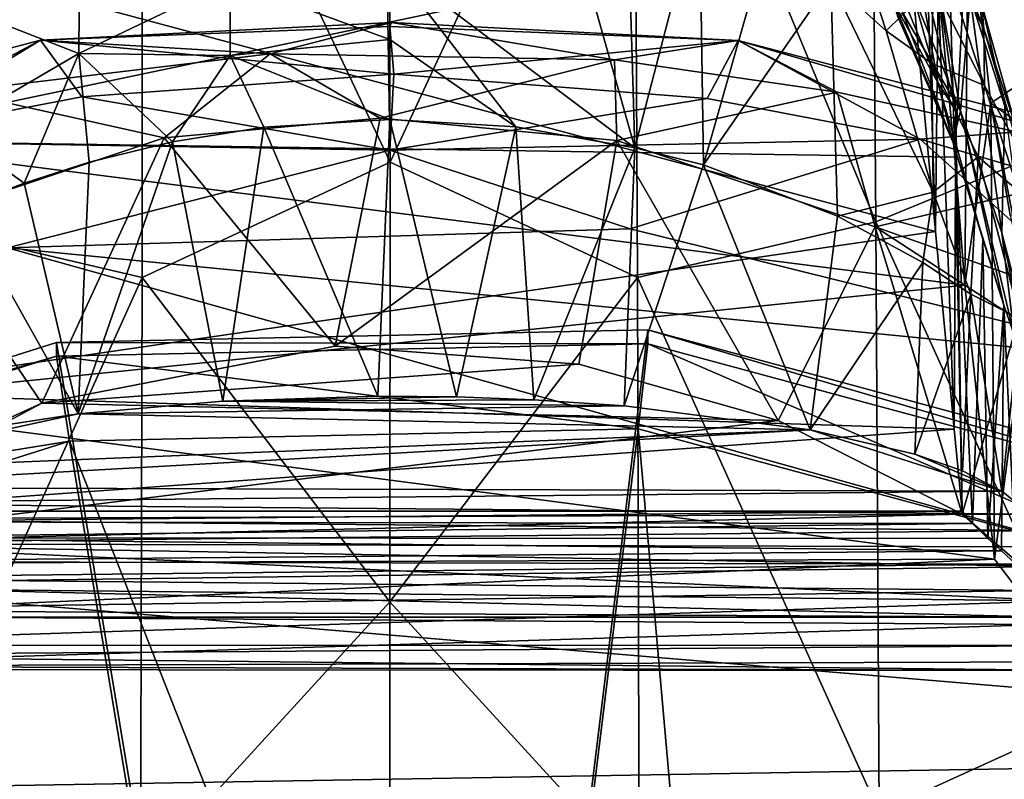
# Model space of a CAD drawing. Units: inches. Extents: x -1.2 to 1.2, y -6.8 to 6.8.
# Drawn here: x -0.2 to 0.3, y -5 to -4.6 of the extents above; entities that cross this region are included whole.
import ezdxf

# ---------------------------------------------------------------- set-up
doc = ezdxf.new("R2010")
doc.units = ezdxf.units.IN
doc.layers.get('0').update_dxf_attribs({"true_color": 0xc2ced6})

msp = doc.modelspace()

# ---------------------------------------------------------------- linework, layer by layer
for points in [[(0.26514, -4.69359), (0.25379, -4.57682), (0.25693, -4.41143), (0.26514, -4.69359)], [(0.26514, -4.69359), (0.25693, -4.41143), (0.27132, -4.57275), (0.26514, -4.69359)], [(0.22808, -4.72399), (0.22573, -4.4268), (0.1146, -4.44981), (0.22808, -4.72399)], [(0.22573, -4.4268), (0.22808, -4.72399), (0.33078, -4.68176), (0.22573, -4.4268)], [(-0.2281, -4.72399), (-0.11623, -4.75009), (-0.11641, -4.4497), (-0.2281, -4.72399)], [(0.00014, -4.69606), (-0.11641, -4.4497), (-0.11623, -4.75009), (0.00014, -4.69606)], [(-0.11641, -4.4497), (0.00014, -4.69606), (-0.00371, -4.45756), (-0.11641, -4.4497)], [(0.00014, -4.69606), (0.1146, -4.44981), (-0.00371, -4.45756), (0.00014, -4.69606)], [(0.1146, -4.44981), (0.00014, -4.69606), (0.1162, -4.75009), (0.1146, -4.44981)], [(0.1146, -4.44981), (0.1162, -4.75009), (0.22808, -4.72399), (0.1146, -4.44981)], [(-0.26483, -4.68588), (-0.24911, -4.54742), (0.25379, -4.57682), (-0.26483, -4.68588)], [(-0.00002, -4.60283), (0.0749, -4.54725), (0.115, -4.68928), (-0.00002, -4.60283)], [(0.0749, -4.54725), (0.11097, -4.558), (0.115, -4.68928), (0.0749, -4.54725)], [(0.22661, -4.55087), (0.24391, -4.58279), (0.25716, -4.65865), (0.22661, -4.55087)], [(0.25716, -4.65865), (0.23471, -4.60425), (0.22661, -4.55087), (0.25716, -4.65865)], [(0.24197, -4.57801), (0.25601, -4.72858), (0.25045, -4.55027), (0.24197, -4.57801)], [(0.25045, -4.55027), (0.25601, -4.72858), (0.25727, -4.612), (0.25045, -4.55027)], [(0.20682, -4.5545), (0.25495, -4.61261), (0.2329, -4.63433), (0.20682, -4.5545)], [(0.2329, -4.63433), (0.20688, -4.61095), (0.20682, -4.5545), (0.2329, -4.63433)], [(0.14536, -4.57243), (0.115, -4.68928), (0.11097, -4.558), (0.14536, -4.57243)], [(0.14714, -4.6973), (0.115, -4.68928), (0.14536, -4.57243), (0.14714, -4.6973)], [(0.17752, -4.5902), (0.14714, -4.6973), (0.14536, -4.57243), (0.17752, -4.5902)], [(0.26774, -4.6719), (0.2506, -4.57281), (0.24363, -4.61302), (0.26774, -4.6719)], [(0.27237, -4.61823), (0.2506, -4.57281), (0.26774, -4.6719), (0.27237, -4.61823)], [(0.27876, -4.63349), (0.25488, -4.58667), (0.25402, -4.57086), (0.27876, -4.63349)], [(0.25402, -4.57086), (0.27783, -4.62224), (0.27876, -4.63349), (0.25402, -4.57086)], [(0.26987, -4.75372), (0.26514, -4.69359), (0.27132, -4.57275), (0.26987, -4.75372)], [(0.28207, -4.66828), (0.26987, -4.75372), (0.27132, -4.57275), (0.28207, -4.66828)], [(0.27132, -4.57275), (0.35362, -4.61969), (0.28207, -4.66828), (0.27132, -4.57275)], [(0.25379, -4.57682), (0.26514, -4.69359), (-0.26483, -4.68588), (0.25379, -4.57682)], [(0.25601, -4.72858), (0.24197, -4.57801), (-0.24354, -4.59466), (0.25601, -4.72858)], [(-0.20786, -4.62095), (-0.14552, -4.58218), (-0.14591, -4.64502), (-0.20786, -4.62095)], [(-0.07494, -4.61096), (-0.14591, -4.64502), (-0.14552, -4.58218), (-0.07494, -4.61096)], [(0.25716, -4.65865), (0.24391, -4.58279), (0.26559, -4.67194), (0.25716, -4.65865)], [(0.24391, -4.58279), (0.25727, -4.612), (0.26559, -4.67194), (0.24391, -4.58279)], [(0.25488, -4.58667), (0.27876, -4.63349), (0.27911, -4.66003), (0.25488, -4.58667)], [(0.27911, -4.66003), (0.25495, -4.61261), (0.25488, -4.58667), (0.27911, -4.66003)], [(0.14714, -4.6973), (0.17752, -4.5902), (0.20688, -4.61095), (0.14714, -4.6973)], [(-0.24354, -4.59466), (-0.26307, -4.80412), (0.25601, -4.72858), (-0.24354, -4.59466)], [(-0.07494, -4.61096), (-0.00002, -4.60283), (-0.00002, -4.63847), (-0.07494, -4.61096)], [(-0.00002, -4.60283), (0.115, -4.68928), (0.05907, -4.6795), (-0.00002, -4.60283)], [(-0.00002, -4.60283), (0.05907, -4.6795), (-0.00002, -4.63847), (-0.00002, -4.60283)], [(0.23471, -4.60425), (0.25716, -4.65865), (0.23641, -4.62136), (0.23471, -4.60425)], [(-0.07494, -4.64591), (-0.14591, -4.64502), (-0.07494, -4.61096), (-0.07494, -4.64591)], [(-0.00002, -4.63847), (-0.07494, -4.64591), (-0.07494, -4.61096), (-0.00002, -4.63847)], [(0.20688, -4.61095), (0.21011, -4.72141), (0.14714, -4.6973), (0.20688, -4.61095)], [(0.25501, -4.71009), (0.21011, -4.72141), (0.20688, -4.61095), (0.25501, -4.71009)], [(0.25501, -4.71009), (0.20688, -4.61095), (0.2329, -4.63433), (0.25501, -4.71009)], [(0.25427, -4.64965), (0.2329, -4.63433), (0.25495, -4.61261), (0.25427, -4.64965)], [(0.24056, -4.62585), (0.26774, -4.6719), (0.24363, -4.61302), (0.24056, -4.62585)], [(0.25427, -4.64965), (0.25495, -4.61261), (0.27911, -4.66003), (0.25427, -4.64965)], [(0.25601, -4.72858), (0.26476, -4.82136), (0.25727, -4.612), (0.25601, -4.72858)], [(0.25727, -4.612), (0.26476, -4.82136), (0.26559, -4.67194), (0.25727, -4.612)], [(0.28711, -4.72909), (0.27237, -4.61823), (0.26774, -4.6719), (0.28711, -4.72909)], [(0.27237, -4.61823), (0.28862, -4.6697), (0.27783, -4.62224), (0.27237, -4.61823)], [(0.28862, -4.6697), (0.27237, -4.61823), (0.28711, -4.72909), (0.28862, -4.6697)], [(0.35362, -4.61969), (0.3566, -4.72127), (0.28207, -4.66828), (0.35362, -4.61969)], [(-0.14591, -4.64502), (-0.20681, -4.68046), (-0.20786, -4.62095), (-0.14591, -4.64502)], [(0.25716, -4.65865), (0.2642, -4.68646), (0.23641, -4.62136), (0.25716, -4.65865)], [(0.23839, -4.6278), (0.23641, -4.62136), (0.2642, -4.68646), (0.23839, -4.6278)], [(0.27876, -4.63349), (0.27783, -4.62224), (0.29426, -4.68095), (0.27876, -4.63349)], [(0.28862, -4.6697), (0.29426, -4.68095), (0.27783, -4.62224), (0.28862, -4.6697)], [(0.2642, -4.68646), (0.24056, -4.62585), (0.23839, -4.6278), (0.2642, -4.68646)], [(0.24056, -4.62585), (0.2642, -4.68646), (0.26774, -4.6719), (0.24056, -4.62585)], [(-0.05624, -4.64512), (0.00074, -4.63051), (-0.164, -4.63872), (-0.05624, -4.64512)], [(0.00002, -4.63231), (-0.164, -4.63872), (0.00074, -4.63051), (0.00002, -4.63231)], [(-0.164, -4.63872), (0.00002, -4.63231), (0.00182, -4.6547), (-0.164, -4.63872)], [(0.00074, -4.63051), (-0.05624, -4.64512), (0.10543, -4.64805), (0.00074, -4.63051)], [(0.1635, -4.6389), (0.00002, -4.63231), (0.00074, -4.63051), (0.1635, -4.6389)], [(0.00002, -4.63231), (0.1635, -4.6389), (0.00182, -4.6547), (0.00002, -4.63231)], [(0.00074, -4.63051), (0.10543, -4.64805), (0.1635, -4.6389), (0.00074, -4.63051)], [(0.27911, -4.66003), (0.27876, -4.63349), (0.29483, -4.68874), (0.27911, -4.66003)], [(0.29426, -4.68095), (0.29483, -4.68874), (0.27876, -4.63349), (0.29426, -4.68095)], [(-0.2529, -4.6862), (-0.32483, -4.6812), (-0.164, -4.63872), (-0.2529, -4.6862)], [(-0.20366, -4.66283), (-0.164, -4.63872), (-0.32483, -4.6812), (-0.20366, -4.66283)], [(-0.164, -4.63872), (-0.1446, -4.6654), (-0.2529, -4.6862), (-0.164, -4.63872)], [(-0.164, -4.63872), (-0.20366, -4.66283), (-0.05624, -4.64512), (-0.164, -4.63872)], [(-0.164, -4.63872), (0.00182, -4.6547), (-0.1446, -4.6654), (-0.164, -4.63872)], [(-0.00002, -4.67597), (-0.07494, -4.64591), (-0.00002, -4.63847), (-0.00002, -4.67597)], [(-0.00002, -4.67597), (-0.00002, -4.63847), (0.05907, -4.6795), (-0.00002, -4.67597)], [(0.14887, -4.66614), (0.00182, -4.6547), (0.1635, -4.6389), (0.14887, -4.66614)], [(0.20984, -4.66321), (0.1635, -4.6389), (0.10543, -4.64805), (0.20984, -4.66321)], [(0.1635, -4.6389), (0.24888, -4.68516), (0.14887, -4.66614), (0.1635, -4.6389)], [(0.1635, -4.6389), (0.20984, -4.66321), (0.35827, -4.69605), (0.1635, -4.6389)], [(0.35827, -4.69605), (0.32053, -4.67989), (0.1635, -4.6389), (0.35827, -4.69605)], [(0.32053, -4.67989), (0.24888, -4.68516), (0.1635, -4.6389), (0.32053, -4.67989)], [(0.25501, -4.71009), (0.2329, -4.63433), (0.25427, -4.64965), (0.25501, -4.71009)], [(-0.20681, -4.68046), (-0.14591, -4.64502), (-0.17165, -4.70584), (-0.20681, -4.68046)], [(-0.05624, -4.64512), (-0.20366, -4.66283), (-0.10596, -4.68464), (-0.05624, -4.64512)], [(-0.14117, -4.69604), (-0.17165, -4.70584), (-0.14591, -4.64502), (-0.14117, -4.69604)], [(-0.10195, -4.6864), (-0.14117, -4.69604), (-0.14591, -4.64502), (-0.10195, -4.6864)], [(-0.07494, -4.64591), (-0.10195, -4.6864), (-0.14591, -4.64502), (-0.07494, -4.64591)], [(-0.10596, -4.68464), (-0.00463, -4.67533), (-0.05624, -4.64512), (-0.10596, -4.68464)], [(-0.0591, -4.67952), (-0.10195, -4.6864), (-0.07494, -4.64591), (-0.0591, -4.67952)], [(-0.07494, -4.64591), (-0.00002, -4.67597), (-0.0591, -4.67952), (-0.07494, -4.64591)], [(0.10543, -4.64805), (-0.05624, -4.64512), (-0.00463, -4.67533), (0.10543, -4.64805)], [(-0.00463, -4.67533), (0.10649, -4.68588), (0.10543, -4.64805), (-0.00463, -4.67533)], [(0.20984, -4.66321), (0.10543, -4.64805), (0.10649, -4.68588), (0.20984, -4.66321)], [(0.27911, -4.66003), (0.27599, -4.69351), (0.25427, -4.64965), (0.27911, -4.66003)], [(0.25427, -4.64965), (0.27599, -4.69351), (0.25501, -4.71009), (0.25427, -4.64965)], [(-0.1446, -4.6654), (0.00182, -4.6547), (-0.00002, -4.69036), (-0.1446, -4.6654)], [(-0.00002, -4.69036), (0.00182, -4.6547), (0.14887, -4.66614), (-0.00002, -4.69036)], [(0.2642, -4.68646), (0.25716, -4.65865), (0.26516, -4.68572), (0.2642, -4.68646)], [(0.26559, -4.67194), (0.26516, -4.68572), (0.25716, -4.65865), (0.26559, -4.67194)], [(0.29505, -4.70964), (0.27599, -4.69351), (0.27911, -4.66003), (0.29505, -4.70964)], [(0.29483, -4.68874), (0.29505, -4.70964), (0.27911, -4.66003), (0.29483, -4.68874)], [(-0.00002, -4.69036), (-0.2529, -4.6862), (-0.1446, -4.6654), (-0.00002, -4.69036)], [(-0.20366, -4.66283), (-0.22188, -4.72315), (-0.10596, -4.68464), (-0.20366, -4.66283)], [(-0.00002, -4.69036), (0.14887, -4.66614), (0.24888, -4.68516), (-0.00002, -4.69036)], [(0.10649, -4.68588), (0.22768, -4.72629), (0.20984, -4.66321), (0.10649, -4.68588)], [(0.22768, -4.72629), (0.35827, -4.69605), (0.20984, -4.66321), (0.22768, -4.72629)], [(0.28207, -4.66828), (0.28366, -4.88222), (0.26987, -4.75372), (0.28207, -4.66828)], [(0.28207, -4.66828), (0.3566, -4.72127), (0.29106, -4.7208), (0.28207, -4.66828)], [(0.28207, -4.66828), (0.29962, -4.75911), (0.28366, -4.88222), (0.28207, -4.66828)], [(0.29962, -4.75911), (0.28207, -4.66828), (0.29106, -4.7208), (0.29962, -4.75911)], [(0.30653, -4.80463), (0.28862, -4.6697), (0.28711, -4.72909), (0.30653, -4.80463)], [(-0.10596, -4.68464), (-0.02574, -4.7823), (-0.00463, -4.67533), (-0.10596, -4.68464)], [(0.10649, -4.68588), (-0.00463, -4.67533), (-0.02574, -4.7823), (0.10649, -4.68588)], [(0.28804, -4.76314), (0.26774, -4.6719), (0.2642, -4.68646), (0.28804, -4.76314)], [(0.26476, -4.82136), (0.2685, -4.85979), (0.26559, -4.67194), (0.26476, -4.82136)], [(0.2685, -4.85979), (0.26516, -4.68572), (0.26559, -4.67194), (0.2685, -4.85979)], [(0.28804, -4.76314), (0.29301, -4.777), (0.26774, -4.6719), (0.28804, -4.76314)], [(0.26774, -4.6719), (0.29301, -4.777), (0.28711, -4.72909), (0.26774, -4.6719)], [(-0.17165, -4.70584), (-0.20093, -4.71696), (-0.20681, -4.68046), (-0.17165, -4.70584)], [(-0.10195, -4.6864), (-0.0591, -4.67952), (-0.07839, -4.80814), (-0.10195, -4.6864)], [(-0.00565, -4.80579), (-0.07839, -4.80814), (-0.0591, -4.67952), (-0.00565, -4.80579)], [(-0.0591, -4.67952), (-0.00002, -4.67597), (-0.00565, -4.80579), (-0.0591, -4.67952)], [(-0.00565, -4.80579), (-0.00002, -4.67597), (0.0312, -4.80617), (-0.00565, -4.80579)], [(-0.00002, -4.67597), (0.05907, -4.6795), (0.0312, -4.80617), (-0.00002, -4.67597)], [(0.05907, -4.6795), (0.0675, -4.80752), (0.0312, -4.80617), (0.05907, -4.6795)], [(0.0675, -4.80752), (0.05907, -4.6795), (0.115, -4.68928), (0.0675, -4.80752)], [(0.37056, -4.72084), (0.24888, -4.68516), (0.32053, -4.67989), (0.37056, -4.72084)], [(-0.16327, -4.80917), (-0.10596, -4.68464), (-0.22188, -4.72315), (-0.16327, -4.80917)], [(-0.02574, -4.7823), (-0.10596, -4.68464), (-0.16327, -4.80917), (-0.02574, -4.7823)], [(0.33272, -4.95404), (0.33078, -4.68176), (0.22808, -4.72399), (0.33272, -4.95404)], [(-0.26483, -4.68588), (0.26987, -4.75372), (-0.27478, -4.80924), (-0.26483, -4.68588)], [(0.26987, -4.75372), (-0.26483, -4.68588), (0.26514, -4.69359), (0.26987, -4.75372)], [(-0.2529, -4.6862), (-0.00002, -4.69036), (-0.17938, -4.73622), (-0.2529, -4.6862)], [(-0.14117, -4.69604), (-0.10195, -4.6864), (-0.14621, -4.8141), (-0.14117, -4.69604)], [(-0.14621, -4.8141), (-0.10195, -4.6864), (-0.07839, -4.80814), (-0.14621, -4.8141)], [(-0.02574, -4.7823), (0.08861, -4.79073), (0.10649, -4.68588), (-0.02574, -4.7823)], [(0.24888, -4.68516), (0.11281, -4.72736), (-0.00002, -4.69036), (0.24888, -4.68516)], [(0.115, -4.68928), (0.10998, -4.81037), (0.0675, -4.80752), (0.115, -4.68928)], [(0.10649, -4.68588), (0.08861, -4.79073), (0.18213, -4.81719), (0.10649, -4.68588)], [(0.22768, -4.72629), (0.10649, -4.68588), (0.18213, -4.81719), (0.22768, -4.72629)], [(0.115, -4.68928), (0.14714, -4.6973), (0.10998, -4.81037), (0.115, -4.68928)], [(0.24888, -4.68516), (0.3657, -4.79007), (0.11281, -4.72736), (0.24888, -4.68516)], [(0.3657, -4.79007), (0.24888, -4.68516), (0.37056, -4.72084), (0.3657, -4.79007)], [(0.27822, -4.73207), (0.2642, -4.68646), (0.26516, -4.68572), (0.27822, -4.73207)], [(0.28804, -4.76314), (0.2642, -4.68646), (0.27822, -4.73207), (0.28804, -4.76314)], [(0.27822, -4.73207), (0.26516, -4.68572), (0.27346, -4.86554), (0.27822, -4.73207)], [(0.2685, -4.85979), (0.27346, -4.86554), (0.26516, -4.68572), (0.2685, -4.85979)], [(-0.00002, -4.69036), (0.11281, -4.72736), (-0.17938, -4.73622), (-0.00002, -4.69036)], [(0.27599, -4.69351), (0.27262, -4.7579), (0.25501, -4.71009), (0.27599, -4.69351)], [(0.29577, -4.76958), (0.27262, -4.7579), (0.27599, -4.69351), (0.29577, -4.76958)], [(0.29505, -4.70964), (0.29577, -4.76958), (0.27599, -4.69351), (0.29505, -4.70964)], [(-0.17165, -4.70584), (-0.14117, -4.69604), (-0.14621, -4.8141), (-0.17165, -4.70584)], [(-0.00001, -4.90238), (0.00014, -4.69606), (-0.11623, -4.75009), (-0.00001, -4.90238)], [(0.00014, -4.69606), (-0.00001, -4.90238), (0.1162, -4.75009), (0.00014, -4.69606)], [(0.14714, -4.6973), (0.19717, -4.82159), (0.10998, -4.81037), (0.14714, -4.6973)], [(0.14714, -4.6973), (0.21011, -4.72141), (0.19717, -4.82159), (0.14714, -4.6973)], [(0.22768, -4.72629), (0.40024, -4.78748), (0.35827, -4.69605), (0.22768, -4.72629)], [(-0.20093, -4.71696), (-0.17165, -4.70584), (-0.14621, -4.8141), (-0.20093, -4.71696)], [(0.21011, -4.72141), (0.25501, -4.71009), (0.25009, -4.74301), (0.21011, -4.72141)], [(0.27262, -4.7579), (0.25009, -4.74301), (0.25501, -4.71009), (0.27262, -4.7579)], [(-0.14621, -4.8141), (-0.20557, -4.82315), (-0.20093, -4.71696), (-0.14621, -4.8141)], [(0.21011, -4.72141), (0.25009, -4.74301), (0.19717, -4.82159), (0.21011, -4.72141)], [(-0.16327, -4.80917), (-0.22188, -4.72315), (-0.2423, -4.84512), (-0.16327, -4.80917)], [(-0.11623, -4.75009), (-0.2281, -4.72399), (-0.2297, -5.00108), (-0.11623, -4.75009)], [(0.22968, -5.00108), (0.22808, -4.72399), (0.1162, -4.75009), (0.22968, -5.00108)], [(0.18213, -4.81719), (0.26851, -4.86117), (0.22768, -4.72629), (0.18213, -4.81719)], [(0.40024, -4.78748), (0.22768, -4.72629), (0.29485, -4.76994), (0.40024, -4.78748)], [(0.29485, -4.76994), (0.22768, -4.72629), (0.26851, -4.86117), (0.29485, -4.76994)], [(0.22808, -4.72399), (0.22968, -5.00108), (0.33272, -4.95404), (0.22808, -4.72399)], [(0.26476, -4.82136), (0.25601, -4.72858), (-0.26307, -4.80412), (0.26476, -4.82136)], [(0.3657, -4.79007), (-0.17938, -4.73622), (0.11281, -4.72736), (0.3657, -4.79007)], [(0.30653, -4.80463), (0.28711, -4.72909), (0.30119, -4.79612), (0.30653, -4.80463)], [(0.28711, -4.72909), (0.29301, -4.777), (0.30119, -4.79612), (0.28711, -4.72909)], [(0.27346, -4.86554), (0.2806, -4.87259), (0.27822, -4.73207), (0.27346, -4.86554)], [(0.28804, -4.76314), (0.27822, -4.73207), (0.2806, -4.87259), (0.28804, -4.76314)], [(-0.53552, -4.87302), (-0.17938, -4.73622), (0.67293, -4.97424), (-0.53552, -4.87302)], [(0.3657, -4.79007), (0.67293, -4.97424), (-0.17938, -4.73622), (0.3657, -4.79007)], [(0.25009, -4.74301), (0.24635, -4.83296), (0.19717, -4.82159), (0.25009, -4.74301)], [(0.24635, -4.83296), (0.25009, -4.74301), (0.27262, -4.7579), (0.24635, -4.83296)], [(-0.27478, -4.80924), (0.26987, -4.75372), (0.28366, -4.88222), (-0.27478, -4.80924)], [(-0.2297, -5.00108), (-0.11706, -5.03024), (-0.11623, -4.75009), (-0.2297, -5.00108)], [(-0.11623, -4.75009), (-0.11706, -5.03024), (-0.00001, -4.90238), (-0.11623, -4.75009)], [(0.1162, -4.75009), (-0.00001, -4.90238), (0.11704, -5.03024), (0.1162, -4.75009)], [(0.1162, -4.75009), (0.11704, -5.03024), (0.22968, -5.00108), (0.1162, -4.75009)], [(0.24635, -4.83296), (0.27262, -4.7579), (0.26875, -4.84084), (0.24635, -4.83296)], [(0.27262, -4.7579), (0.28721, -4.85046), (0.26875, -4.84084), (0.27262, -4.7579)], [(0.27262, -4.7579), (0.29577, -4.76958), (0.28721, -4.85046), (0.27262, -4.7579)], [(0.2806, -4.87259), (0.28707, -4.87842), (0.28804, -4.76314), (0.2806, -4.87259)], [(0.30697, -4.91296), (0.28366, -4.88222), (0.29962, -4.75911), (0.30697, -4.91296)], [(0.28804, -4.76314), (0.28707, -4.87842), (0.29368, -4.88463), (0.28804, -4.76314)], [(0.29368, -4.88463), (0.29301, -4.777), (0.28804, -4.76314), (0.29368, -4.88463)], [(0.26851, -4.86117), (0.31554, -4.90191), (0.29485, -4.76994), (0.26851, -4.86117)], [(0.30077, -4.86123), (0.28721, -4.85046), (0.29577, -4.76958), (0.30077, -4.86123)], [(-0.15649, -4.78061), (0.12099, -4.77471), (0.12099, -4.78119), (-0.15649, -4.78061)], [(0.00281, -5.74019), (0.12099, -4.77471), (-0.15649, -4.78061), (0.00281, -5.74019)], [(0.00281, -5.74019), (0.3889, -4.84703), (0.12099, -4.77471), (0.00281, -5.74019)], [(0.12099, -4.77471), (0.3889, -4.84703), (0.3889, -4.85351), (0.12099, -4.77471)], [(0.3889, -4.85351), (0.12099, -4.78119), (0.12099, -4.77471), (0.3889, -4.85351)], [(-0.42107, -4.86424), (-0.15649, -4.78061), (-0.15649, -4.78708), (-0.42107, -4.86424)], [(0.00281, -5.74019), (-0.15649, -4.78061), (-0.42107, -4.86424), (0.00281, -5.74019)], [(0.12099, -4.78119), (-0.15649, -4.78708), (-0.15649, -4.78061), (0.12099, -4.78119)], [(-0.15649, -4.78708), (0.12099, -4.78119), (0.11644, -4.82118), (-0.15649, -4.78708)], [(0.37402, -4.89071), (0.11644, -4.82118), (0.12099, -4.78119), (0.37402, -4.89071)], [(0.12099, -4.78119), (0.3889, -4.85351), (0.37402, -4.89071), (0.12099, -4.78119)], [(-0.02574, -4.7823), (-0.16327, -4.80917), (0.08861, -4.79073), (-0.02574, -4.7823)], [(-0.15649, -4.78708), (-0.42107, -4.87072), (-0.42107, -4.86424), (-0.15649, -4.78708)], [(-0.42107, -4.87072), (-0.15649, -4.78708), (-0.15035, -4.82685), (-0.42107, -4.87072)], [(0.18213, -4.81719), (0.08861, -4.79073), (-0.16327, -4.80917), (0.18213, -4.81719)], [(0.11644, -4.82118), (-0.15035, -4.82685), (-0.15649, -4.78708), (0.11644, -4.82118)], [(0.26476, -4.82136), (-0.26307, -4.80412), (-0.26853, -4.85979), (0.26476, -4.82136)], [(-0.16327, -4.80917), (-0.2423, -4.84512), (-0.28584, -4.8747), (-0.16327, -4.80917)], [(-0.16327, -4.80917), (-0.28584, -4.8747), (0.18213, -4.81719), (-0.16327, -4.80917)], [(0.28366, -4.88222), (-0.28448, -4.88438), (-0.27478, -4.80924), (0.28366, -4.88222)], [(-0.07839, -4.80814), (0.10998, -4.81037), (-0.14621, -4.8141), (-0.07839, -4.80814)], [(0.0312, -4.80617), (-0.07839, -4.80814), (-0.00565, -4.80579), (0.0312, -4.80617)], [(0.0675, -4.80752), (-0.07839, -4.80814), (0.0312, -4.80617), (0.0675, -4.80752)], [(-0.07839, -4.80814), (0.0675, -4.80752), (0.10998, -4.81037), (-0.07839, -4.80814)], [(-0.14621, -4.8141), (-0.26796, -4.84058), (-0.20557, -4.82315), (-0.14621, -4.8141)], [(0.19717, -4.82159), (-0.26796, -4.84058), (-0.14621, -4.8141), (0.19717, -4.82159)], [(0.19717, -4.82159), (-0.14621, -4.8141), (0.10998, -4.81037), (0.19717, -4.82159)], [(0.26851, -4.86117), (0.18213, -4.81719), (-0.28584, -4.8747), (0.26851, -4.86117)], [(-0.26796, -4.84058), (0.19717, -4.82159), (-0.284, -4.84869), (-0.26796, -4.84058)], [(0.19717, -4.82159), (0.28721, -4.85046), (-0.284, -4.84869), (0.19717, -4.82159)], [(-0.26853, -4.85979), (0.2685, -4.85979), (0.26476, -4.82136), (-0.26853, -4.85979)], [(-0.15035, -4.82685), (0.11644, -4.82118), (0.0526, -5.34264), (-0.15035, -4.82685)], [(0.16549, -5.37312), (0.0526, -5.34264), (0.11644, -4.82118), (0.16549, -5.37312)], [(0.11644, -4.82118), (0.37402, -4.89071), (0.16549, -5.37312), (0.11644, -4.82118)], [(0.24635, -4.83296), (0.28721, -4.85046), (0.19717, -4.82159), (0.24635, -4.83296)], [(-0.15035, -4.82685), (-0.40473, -4.90726), (-0.42107, -4.87072), (-0.15035, -4.82685)], [(-0.40473, -4.90726), (-0.15035, -4.82685), (-0.06431, -5.34513), (-0.40473, -4.90726)], [(0.0526, -5.34264), (-0.06431, -5.34513), (-0.15035, -4.82685), (0.0526, -5.34264)], [(0.28721, -4.85046), (0.24635, -4.83296), (0.26875, -4.84084), (0.28721, -4.85046)], [(-0.284, -4.84869), (0.28721, -4.85046), (-0.29494, -4.85605), (-0.284, -4.84869)], [(0.30077, -4.86123), (-0.29494, -4.85605), (0.28721, -4.85046), (0.30077, -4.86123)], [(-0.29494, -4.85605), (0.30077, -4.86123), (-0.303, -4.86352), (-0.29494, -4.85605)], [(0.27346, -4.86554), (0.2685, -4.85979), (-0.27282, -4.86482), (0.27346, -4.86554)], [(0.2685, -4.85979), (-0.26853, -4.85979), (-0.27282, -4.86482), (0.2685, -4.85979)], [(-0.303, -4.86352), (0.30718, -4.86878), (-0.31063, -4.87494), (-0.303, -4.86352)], [(0.30718, -4.86878), (-0.303, -4.86352), (0.30077, -4.86123), (0.30718, -4.86878)], [(0.31554, -4.90191), (0.26851, -4.86117), (-0.28584, -4.8747), (0.31554, -4.90191)], [(0.27346, -4.86554), (-0.27282, -4.86482), (-0.28029, -4.87222), (0.27346, -4.86554)], [(0.31058, -4.87654), (-0.31063, -4.87494), (0.30718, -4.86878), (0.31058, -4.87654)], [(-0.28029, -4.87222), (0.2806, -4.87259), (0.27346, -4.86554), (-0.28029, -4.87222)], [(-0.69877, -4.99733), (-0.53552, -4.87302), (0.67293, -4.97424), (-0.69877, -4.99733)], [(-0.28029, -4.87222), (-0.29246, -4.88338), (0.28707, -4.87842), (-0.28029, -4.87222)], [(0.28707, -4.87842), (0.2806, -4.87259), (-0.28029, -4.87222), (0.28707, -4.87842)], [(-0.28584, -4.8747), (-0.31209, -4.89544), (0.31554, -4.90191), (-0.28584, -4.8747)], [(0.31127, -4.88576), (-0.31111, -4.89405), (-0.31063, -4.87494), (0.31127, -4.88576)], [(-0.31063, -4.87494), (0.31058, -4.87654), (0.31127, -4.88576), (-0.31063, -4.87494)], [(0.29368, -4.88463), (0.28707, -4.87842), (-0.29246, -4.88338), (0.29368, -4.88463)], [(-0.30337, -4.90884), (-0.28448, -4.88438), (0.28366, -4.88222), (-0.30337, -4.90884)], [(0.28366, -4.88222), (0.30697, -4.91296), (-0.30337, -4.90884), (0.28366, -4.88222)], [(-0.29246, -4.88338), (-0.30009, -4.89122), (0.29368, -4.88463), (-0.29246, -4.88338)], [(-0.31111, -4.89405), (0.31127, -4.88576), (0.31011, -4.90952), (-0.31111, -4.89405)], [(0.30424, -4.89706), (0.29368, -4.88463), (-0.30009, -4.89122), (0.30424, -4.89706)], [(0.30424, -4.89706), (-0.30009, -4.89122), (-0.30918, -4.90615), (0.30424, -4.89706)], [(-0.31209, -4.89544), (-0.32887, -4.92266), (0.31554, -4.90191), (-0.31209, -4.89544)], [(0.31011, -4.90952), (-0.31019, -4.90952), (-0.31111, -4.89405), (0.31011, -4.90952)], [(-0.30918, -4.90615), (0.31011, -4.90952), (0.30424, -4.89706), (-0.30918, -4.90615)], [(0.32885, -4.92276), (0.31554, -4.90191), (-0.32887, -4.92266), (0.32885, -4.92276)], [(-0.31019, -4.90952), (0.31011, -4.90952), (-0.30918, -4.90615), (-0.31019, -4.90952)], [(-0.00001, -4.90238), (-0.11706, -5.03024), (-0.00001, -5.11035), (-0.00001, -4.90238)], [(0.11704, -5.03024), (-0.00001, -4.90238), (-0.00001, -5.11035), (0.11704, -5.03024)], [(-0.32319, -4.93255), (-0.30337, -4.90884), (0.30697, -4.91296), (-0.32319, -4.93255)], [(0.30697, -4.91296), (0.32169, -4.93044), (-0.32319, -4.93255), (0.30697, -4.91296)], [(-0.32887, -4.92266), (-0.32913, -4.92744), (0.32885, -4.92276), (-0.32887, -4.92266)], [(0.32814, -4.93447), (0.32885, -4.92276), (-0.32913, -4.92744), (0.32814, -4.93447)], [(-0.32913, -4.92744), (-0.32782, -4.93403), (0.32814, -4.93447), (-0.32913, -4.92744)], [(0.32814, -4.93447), (-0.32782, -4.93403), (-0.32319, -4.93255), (0.32814, -4.93447)], [(-0.32319, -4.93255), (0.32169, -4.93044), (0.32814, -4.93447), (-0.32319, -4.93255)], [(0.33388, -5.2017), (0.33272, -4.95404), (0.22968, -5.00108), (0.33388, -5.2017)], [(-0.69877, -4.99733), (0.67293, -4.97424), (0.8271, -5.14016), (-0.69877, -4.99733)]]:
    msp.add_lwpolyline(points)

doc.saveas('drawing.dxf')
